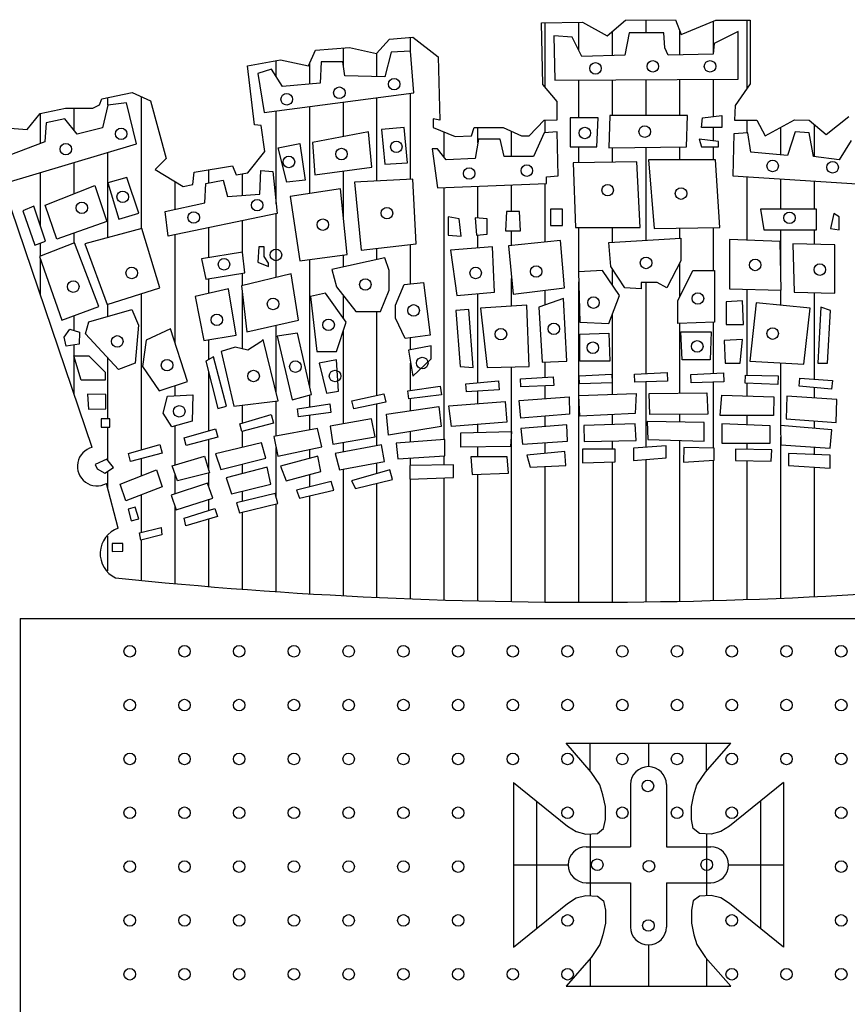
# Paper-space layout 'Layout1' of a CAD drawing. Extents: x -593 to 1104, y 80 to 674.
# Drawn here: x 69 to 73, y 96 to 101 of the extents above; entities that cross this region are included whole.
import ezdxf

# ---------------------------------------------------------------- set-up
doc = ezdxf.new("R2010")
doc.units = 0
doc.header["$LTSCALE"] = 2.5
doc.layers.add('LEGENDA_BRASAO', color=171, linetype='CONTINUOUS')

psp = doc.layouts.get("Layout1")

# ---------------------------------------------------------------- linework, layer by layer
at = {"layer": 'LEGENDA_BRASAO'}
for p, q in [((71.7733, 101.2524), (71.9864, 101.2556)), ((71.7799, 100.9313), (71.7733, 101.2524)), ((71.7917, 100.9174), (71.7917, 101.2526)), ((71.9667, 101.1091), (71.9667, 101.2553)), ((71.9864, 101.2556), (72.1148, 101.1846)), ((72.1148, 101.1846), (72.2093, 101.2658)), ((72.2093, 101.2658), (72.4692, 101.269)), ((72.3167, 101.2014), (72.3167, 101.2672)), ((72.4692, 101.269), (72.4996, 101.1913)), ((72.4996, 101.1913), (72.6787, 101.2658)), ((72.6667, 101.0982), (72.6667, 101.2608)), ((72.6787, 101.2658), (72.8579, 101.2658)), ((72.8417, 100.9116), (72.8417, 101.2658)), ((72.8579, 101.2658), (72.8579, 100.9348)), ((72.1417, 101.0821), (72.1417, 101.2077)), ((72.2286, 101.2014), (72.2066, 101.0837)), ((72.4082, 101.2014), (72.2286, 101.2014)), ((72.4138, 101.1228), (72.4082, 101.2014)), ((72.4917, 101.0852), (72.4917, 101.2115)), ((72.7949, 101.2069), (72.6714, 101.1453)), ((72.7949, 100.9605), (72.7949, 101.2069)), ((70.9148, 101.0934), (70.9825, 101.1676)), ((70.9825, 101.1676), (71.1039, 101.1779)), ((71.0917, 101.1061), (71.0917, 101.1768)), ((71.1039, 101.1779), (71.2358, 101.0767)), ((71.9317, 101.1789), (71.8368, 101.1844)), ((71.8368, 101.1844), (71.8424, 100.955)), ((71.9822, 101.0782), (71.9317, 101.1789)), ((70.5599, 101.0292), (70.5972, 101.1104)), ((70.5972, 101.1104), (70.7729, 101.1239)), ((70.7417, 101.0312), (70.7417, 101.1215)), ((70.7729, 101.1239), (70.9148, 101.0934)), ((70.9909, 101.1004), (70.9575, 100.9716)), ((71.0918, 101.1061), (70.9909, 101.1004)), ((71.1087, 100.8878), (71.0918, 101.1061)), ((72.4306, 101.0837), (72.4138, 101.1228)), ((72.6714, 101.1453), (72.6658, 101.0893)), ((70.2424, 101.0292), (70.4146, 101.0597)), ((70.3917, 100.9746), (70.3917, 101.0557)), ((70.4146, 101.0597), (70.5599, 101.0292)), ((70.6268, 101.0502), (70.621, 100.9383)), ((70.7388, 101.0502), (70.6268, 101.0502)), ((70.7499, 100.9773), (70.7388, 101.0502)), ((70.9167, 100.9727), (70.9167, 101.0955)), ((71.2358, 101.0767), (71.2428, 100.7457)), ((72.2066, 101.0837), (71.9822, 101.0782)), ((72.6658, 101.0893), (72.4306, 101.0837)), ((70.2797, 100.7219), (70.2424, 101.0292)), ((70.3688, 101.0109), (70.2961, 100.9885)), ((70.4251, 100.9214), (70.3688, 101.0109)), ((70.5667, 100.9336), (70.5667, 101.044)), ((70.2961, 100.9885), (70.3296, 100.787)), ((70.9575, 100.9716), (70.7499, 100.9773)), ((71.8424, 100.955), (72.7949, 100.9605)), ((71.9667, 100.759), (71.9667, 100.9557)), ((72.1417, 100.7702), (72.1417, 100.9568)), ((72.3167, 100.7702), (72.3167, 100.9578)), ((72.4917, 100.7702), (72.4917, 100.9588)), ((72.6667, 100.7652), (72.6667, 100.9598)), ((70.621, 100.9383), (70.4251, 100.9214)), ((71.8545, 100.8436), (71.7799, 100.9313)), ((72.8579, 100.9348), (72.7803, 100.8234)), ((69.4728, 100.8263), (69.4853, 100.8571)), ((69.4853, 100.8571), (69.6441, 100.8908)), ((69.5167, 100.8237), (69.5167, 100.8638)), ((69.6441, 100.8908), (69.7387, 100.8468)), ((69.6917, 100.182), (69.6917, 100.8687)), ((69.7387, 100.8468), (69.8199, 100.5463)), ((70.3296, 100.787), (71.1087, 100.8878)), ((70.9167, 100.4296), (70.9167, 100.8629)), ((71.0917, 100.4393), (71.0917, 100.8856)), ((71.8545, 100.7489), (71.8545, 100.8436)), ((69.1644, 100.7814), (69.2962, 100.8096)), ((69.2962, 100.8096), (69.4388, 100.8095)), ((69.3417, 100.6939), (69.3417, 100.8096)), ((69.4388, 100.8095), (69.4728, 100.8263)), ((69.5165, 100.8237), (69.4893, 100.7071)), ((69.6138, 100.8372), (69.5165, 100.8237)), ((69.666, 100.6235), (69.6138, 100.8372)), ((70.3917, 100.312), (70.3917, 100.7951)), ((70.5667, 100.3654), (70.5667, 100.8177)), ((70.7417, 100.661), (70.7417, 100.8403)), ((72.7803, 100.8234), (72.7768, 100.7457)), ((69.1198, 100.7253), (69.1644, 100.7814)), ((69.1667, 100.6258), (69.1667, 100.7819)), ((69.2929, 100.7537), (69.1956, 100.7332)), ((69.3576, 100.6744), (69.2929, 100.7537)), ((71.2428, 100.7457), (71.2089, 100.7525)), ((71.2089, 100.7525), (71.2089, 100.7085)), ((71.7091, 100.6645), (71.7868, 100.7457)), ((71.7868, 100.7457), (71.8545, 100.7489)), ((71.7917, 100.6811), (71.7917, 100.7459)), ((71.9209, 100.759), (71.9209, 100.6077)), ((72.0664, 100.759), (71.9209, 100.759)), ((72.061, 100.6077), (72.0664, 100.759)), ((72.128, 100.7702), (72.1226, 100.6021)), ((72.5314, 100.7702), (72.128, 100.7702)), ((72.526, 100.6077), (72.5314, 100.7702)), ((72.6041, 100.7086), (72.6097, 100.7588)), ((72.6097, 100.7588), (72.7107, 100.7702)), ((72.7107, 100.7702), (72.7107, 100.7086)), ((72.7768, 100.7457), (72.8917, 100.7457)), ((72.8417, 100.6803), (72.8417, 100.7457)), ((72.8917, 100.7457), (72.9356, 100.6645)), ((72.9356, 100.6645), (73.0878, 100.7489)), ((73.0878, 100.7489), (73.1655, 100.7457)), ((73.1655, 100.7457), (73.2531, 100.6712)), ((73.2531, 100.6712), (73.3716, 100.7659)), ((68.9617, 100.7085), (69.097, 100.6975)), ((69.097, 100.6975), (69.1198, 100.7253)), ((69.1956, 100.7332), (69.1889, 100.6344)), ((69.4893, 100.7071), (69.3576, 100.6744)), ((70.3135, 100.7184), (70.2797, 100.7219)), ((70.3335, 100.5832), (70.3135, 100.7184)), ((71.0583, 100.7088), (70.9405, 100.6975)), ((70.9405, 100.6975), (70.9575, 100.5182)), ((71.0748, 100.5238), (71.0583, 100.7088)), ((71.2089, 100.7085), (71.3239, 100.6613)), ((71.4085, 100.6645), (71.4219, 100.7085)), ((71.4219, 100.7085), (71.5738, 100.7085)), ((71.4417, 100.6288), (71.4417, 100.7085)), ((71.5738, 100.7085), (71.6684, 100.6645)), ((72.7107, 100.7086), (72.6041, 100.7086)), ((72.6667, 100.6387), (72.6667, 100.7086)), ((73.0167, 100.5661), (73.0167, 100.7095)), ((73.1917, 100.5568), (73.1917, 100.7234)), ((70.8731, 100.6863), (70.5817, 100.6302)), ((70.8901, 100.5013), (70.8731, 100.6863)), ((71.2667, 100.5529), (71.2667, 100.6847)), ((71.3239, 100.6613), (71.4085, 100.6645)), ((71.4448, 100.647), (71.4278, 100.5463)), ((71.5568, 100.647), (71.4448, 100.647)), ((71.5791, 100.5575), (71.5568, 100.647)), ((71.6167, 100.5575), (71.6167, 100.6885)), ((71.6684, 100.6645), (71.7091, 100.6645)), ((71.7866, 100.6807), (71.7304, 100.5575)), ((71.8535, 100.6863), (71.7866, 100.6807)), ((71.8593, 100.4568), (71.8535, 100.6863)), ((72.5929, 100.647), (72.6041, 100.6076)), ((72.6939, 100.6356), (72.5929, 100.647)), ((72.7724, 100.6751), (72.7668, 100.4567)), ((72.8454, 100.6806), (72.7724, 100.6751)), ((72.8617, 100.5799), (72.8454, 100.6806)), ((73.0918, 100.6861), (73.0525, 100.5629)), ((73.1647, 100.6806), (73.0918, 100.6861)), ((73.1867, 100.5574), (73.1647, 100.6806)), ((73.3831, 100.6415), (73.3214, 100.5404)), ((68.9752, 100.4168), (69.666, 100.6235)), ((69.1889, 100.6344), (69.0024, 100.5618)), ((70.4028, 100.6021), (70.5148, 100.6245)), ((70.4474, 100.4231), (70.4028, 100.6021)), ((70.5148, 100.6245), (70.5429, 100.4343)), ((70.5817, 100.6302), (70.5929, 100.4624)), ((71.2038, 100.5965), (71.2319, 100.395)), ((71.2319, 100.5965), (71.2038, 100.5965)), ((71.2765, 100.5406), (71.2319, 100.5965)), ((71.9209, 100.6077), (72.061, 100.6077)), ((71.9667, 100.5243), (71.9667, 100.6077)), ((72.1226, 100.6021), (72.526, 100.6077)), ((72.1417, 100.5273), (72.1417, 100.6023)), ((72.3167, 100.1209), (72.3167, 100.6048)), ((72.4917, 100.5406), (72.4917, 100.6072)), ((72.6041, 100.6076), (72.6939, 100.6076)), ((72.6667, 100.5406), (72.6667, 100.6076)), ((72.6939, 100.6076), (72.6939, 100.6356)), ((69.5167, 100.4212), (69.5167, 100.5789)), ((69.8199, 100.5463), (69.7637, 100.4901)), ((70.2458, 100.4718), (70.3335, 100.5832)), ((71.4278, 100.5463), (71.2765, 100.5406)), ((71.7304, 100.5575), (71.5791, 100.5575)), ((72.3297, 100.5406), (72.3578, 100.1823)), ((72.6773, 100.5406), (72.3297, 100.5406)), ((72.6996, 100.1879), (72.6773, 100.5406)), ((73.0525, 100.5629), (72.8617, 100.5799)), ((73.3214, 100.5404), (73.1867, 100.5574)), ((69.3417, 100.3638), (69.3417, 100.5265)), ((69.7637, 100.4901), (69.9079, 100.4009)), ((69.9652, 100.4754), (70.1647, 100.5091)), ((70.0417, 100.4202), (70.0417, 100.4883)), ((70.1647, 100.5091), (70.1851, 100.4619)), ((70.3073, 100.3613), (70.3131, 100.4845)), ((70.3131, 100.4845), (70.3746, 100.4789)), ((70.5929, 100.4624), (70.8901, 100.5013)), ((70.9575, 100.5182), (71.0748, 100.5238)), ((72.2681, 100.5294), (71.9379, 100.5238)), ((71.9379, 100.5238), (71.949, 100.1879)), ((72.2851, 100.1879), (72.2681, 100.5294)), ((69.1667, 100.1945), (69.1667, 100.4741)), ((69.6151, 100.4485), (69.5165, 100.4211)), ((69.678, 100.2632), (69.6151, 100.4485)), ((69.9586, 100.4112), (69.9652, 100.4754)), ((70.027, 100.4175), (70.1167, 100.4343)), ((70.1167, 100.4343), (70.1395, 100.3501)), ((70.1851, 100.4619), (70.2458, 100.4718)), ((70.2167, 100.3553), (70.2167, 100.4671)), ((70.3746, 100.4789), (70.397, 100.2606)), ((70.5429, 100.4343), (70.4474, 100.4231)), ((70.7417, 100.2458), (70.7417, 100.4819)), ((71.1029, 100.4399), (70.8004, 100.4231)), ((71.1199, 100.1037), (71.1029, 100.4399)), ((71.7977, 100.4511), (71.8593, 100.4568)), ((71.7977, 100.4175), (71.7977, 100.4511)), ((72.7668, 100.4567), (73.4673, 100.4117)), ((72.8417, 100.1224), (72.8417, 100.4519)), ((73.0167, 100.283), (73.0167, 100.4406)), ((69.4359, 99.0444), (68.9817, 100.3835)), ((69.1907, 100.3035), (69.4487, 100.4066)), ((69.4487, 100.4066), (69.5116, 100.2196)), ((69.5165, 100.4211), (69.5732, 100.2309)), ((69.5167, 100.1353), (69.5167, 100.4204)), ((69.8667, 100.2832), (69.8667, 100.4264)), ((69.9079, 100.4009), (69.9586, 100.4112)), ((70.0217, 100.3167), (70.027, 100.4175)), ((70.7276, 100.3894), (70.4643, 100.3501)), ((70.7611, 100.0479), (70.7276, 100.3894)), ((70.8004, 100.4231), (70.8338, 100.0704)), ((71.2319, 100.395), (71.7977, 100.4175)), ((71.2667, 99.0853), (71.2667, 100.3964)), ((71.4417, 100.2369), (71.4417, 100.4033)), ((71.6167, 100.2718), (71.6167, 100.4103)), ((71.7917, 100.1123), (71.7917, 100.4172)), ((73.1917, 100.283), (73.1917, 100.4294)), ((70.1395, 100.3501), (70.3073, 100.3613)), ((70.4643, 100.3501), (70.5148, 100.0142)), ((69.1323, 100.2986), (69.0743, 100.2745)), ((69.1921, 100.1179), (69.1323, 100.2986)), ((69.2519, 100.1278), (69.1907, 100.3035)), ((69.8141, 100.2718), (70.0217, 100.3167)), ((71.8201, 100.283), (71.8201, 100.1992)), ((71.8816, 100.283), (71.8201, 100.283)), ((71.8816, 100.1992), (71.8816, 100.283)), ((72.9122, 100.283), (72.9291, 100.1767)), ((73.2035, 100.283), (72.9122, 100.283)), ((73.2035, 100.1767), (73.2035, 100.283)), ((69.0743, 100.2745), (69.1372, 100.0955)), ((69.5732, 100.2309), (69.678, 100.2632)), ((69.8311, 100.143), (69.8141, 100.2718)), ((70.397, 100.2606), (69.8311, 100.143)), ((70.3917, 99.9285), (70.3917, 100.2595)), ((71.2877, 100.2437), (71.2877, 100.1486)), ((71.3439, 100.2325), (71.2877, 100.2437)), ((71.3551, 100.143), (71.3439, 100.2325)), ((71.4278, 100.2381), (71.4336, 100.1486)), ((71.4894, 100.2325), (71.4278, 100.2381)), ((71.4894, 100.1542), (71.4894, 100.2325)), ((71.5902, 100.2718), (71.5849, 100.1711)), ((71.6576, 100.2718), (71.5902, 100.2718)), ((71.663, 100.1711), (71.6576, 100.2718)), ((73.2933, 100.2605), (73.2765, 100.1823)), ((73.3214, 100.2439), (73.2933, 100.2605)), ((73.3214, 100.1767), (73.3214, 100.2439)), ((69.5116, 100.2196), (69.2519, 100.1278)), ((69.6941, 100.1826), (69.3969, 100.1034)), ((69.7865, 99.8742), (69.6941, 100.1826)), ((70.0417, 100.0313), (70.0417, 100.1868)), ((70.2167, 100.059), (70.2167, 100.2231)), ((71.8201, 100.1992), (71.8816, 100.1992)), ((71.949, 100.1879), (72.2851, 100.1879)), ((71.9667, 99.9581), (71.9667, 100.1879)), ((72.1417, 100.1105), (72.1417, 100.1879)), ((72.3578, 100.1823), (72.6996, 100.1879)), ((72.4917, 100.1314), (72.4917, 100.1845)), ((72.6667, 99.9637), (72.6667, 100.1874)), ((72.9291, 100.1767), (73.2035, 100.1767)), ((73.0167, 99.959), (73.0167, 100.1767)), ((73.1917, 100.1009), (73.1917, 100.1767)), ((73.2765, 100.1823), (73.3214, 100.1767)), ((69.3417, 100.1075), (69.3417, 100.1596)), ((69.8667, 99.5865), (69.8667, 100.1504)), ((71.2877, 100.1486), (71.3551, 100.143)), ((71.4336, 100.1486), (71.4894, 100.1542)), ((71.4417, 100.0811), (71.4417, 100.1494)), ((71.5849, 100.1711), (71.663, 100.1711)), ((71.6167, 100.0941), (71.6167, 100.1711)), ((72.1226, 100.1093), (72.4979, 100.1318)), ((72.4979, 100.1318), (72.4979, 100.0142)), ((72.75, 100.1262), (72.75, 99.8687)), ((73.0132, 100.1151), (72.75, 100.1262)), ((69.1372, 100.0955), (69.1921, 100.1179)), ((69.3438, 100.1083), (69.1613, 100.0373)), ((69.1667, 100.0394), (69.1667, 100.1075)), ((69.4696, 99.7777), (69.3438, 100.1083)), ((69.3969, 100.1034), (69.5134, 99.7873)), ((70.3019, 100.0869), (70.2961, 100.0086)), ((70.3296, 100.0869), (70.3019, 100.0869)), ((70.3296, 100.0367), (70.3296, 100.0869)), ((70.8338, 100.0704), (71.1199, 100.1037)), ((70.9167, 100.0219), (70.9167, 100.08)), ((71.0917, 99.8947), (71.0917, 100.1004)), ((71.5175, 100.0869), (71.2988, 100.0704)), ((71.5287, 99.8517), (71.5175, 100.0869)), ((71.8705, 100.1206), (71.6014, 100.0925)), ((71.6014, 100.0925), (71.6242, 99.8405)), ((71.8928, 99.8742), (71.8705, 100.1206)), ((72.1338, 99.9861), (72.1226, 100.1093)), ((73.0188, 99.8629), (73.0132, 100.1151)), ((73.0806, 100.1037), (73.0862, 99.8518)), ((73.2989, 100.0982), (73.0806, 100.1037)), ((73.2989, 99.8463), (73.2989, 100.0982)), ((69.1613, 100.0373), (69.2777, 99.7067)), ((70.2176, 100.0591), (70.0047, 100.0254)), ((70.0047, 100.0254), (70.027, 99.9191)), ((70.2287, 99.9528), (70.2176, 100.0591)), ((70.3523, 100.003), (70.3296, 100.0367)), ((70.5148, 100.0142), (70.7611, 100.0479)), ((70.9575, 100.031), (70.6826, 99.9693)), ((70.7417, 99.9826), (70.7417, 100.0452)), ((70.9798, 99.9637), (70.9575, 100.031)), ((71.2988, 100.0704), (71.3328, 99.8349)), ((69.1667, 99.838), (69.1667, 100.0219)), ((70.2961, 100.0086), (70.3523, 99.9861)), ((70.3523, 99.9861), (70.3523, 100.003)), ((70.5667, 99.3623), (70.5667, 100.0213)), ((72.2065, 99.8742), (72.1338, 99.9861)), ((72.1417, 99.8878), (72.1417, 99.9739)), ((72.4979, 100.0142), (72.4252, 99.8742)), ((72.4917, 99.8285), (72.4917, 100.0022)), ((70.027, 99.9191), (70.2287, 99.9528)), ((70.0417, 99.8454), (70.0417, 99.9215)), ((70.4697, 99.9472), (70.2122, 99.8854)), ((70.2167, 99.8865), (70.2167, 99.9508)), ((70.509, 99.7061), (70.4697, 99.9472)), ((70.6826, 99.9693), (70.7053, 99.8798)), ((70.9798, 99.8629), (70.9798, 99.9637)), ((71.6167, 99.7791), (71.6167, 99.923)), ((72.0892, 99.9637), (71.9655, 99.9581)), ((71.9655, 99.9581), (71.9713, 99.6952)), ((72.1784, 99.8349), (72.0892, 99.9637)), ((72.481, 99.8071), (72.5595, 99.9637)), ((72.5595, 99.9637), (72.6715, 99.9637)), ((72.6715, 99.9637), (72.6715, 99.6952)), ((69.5134, 99.7873), (69.7865, 99.8742)), ((70.2122, 99.8854), (70.2403, 99.6446)), ((70.7053, 99.8798), (70.8062, 99.751)), ((71.0132, 99.7847), (71.0583, 99.891)), ((71.0583, 99.891), (71.1592, 99.9022)), ((71.1592, 99.9022), (71.1926, 99.6278)), ((71.6242, 99.8405), (71.8928, 99.8742)), ((71.9667, 99.3139), (71.9667, 99.9054)), ((72.2909, 99.8686), (72.2065, 99.8742)), ((72.3748, 99.9022), (72.2909, 99.9022)), ((72.2909, 99.9022), (72.2909, 99.8686)), ((72.3167, 99.4285), (72.3167, 99.9022)), ((72.4252, 99.8742), (72.3748, 99.9022)), ((69.6917, 99.0315), (69.6917, 99.844)), ((70.1448, 99.8686), (69.9712, 99.8296)), ((69.9712, 99.8296), (70.0159, 99.5997)), ((70.1841, 99.6278), (70.1448, 99.8686)), ((70.2167, 99.5568), (70.2167, 99.8469)), ((70.6491, 99.8461), (70.5705, 99.8296)), ((70.5705, 99.8296), (70.6045, 99.5439)), ((70.7557, 99.6952), (70.6491, 99.8461)), ((70.7417, 99.715), (70.7417, 99.8333)), ((70.9347, 99.751), (70.9798, 99.8629)), ((71.3328, 99.8349), (71.5287, 99.8517)), ((71.4417, 99.3803), (71.4417, 99.8442)), ((71.8874, 99.8184), (71.7585, 99.7734)), ((71.7917, 99.785), (71.7917, 99.8615)), ((71.904, 99.4934), (71.8874, 99.8184)), ((72.1226, 99.6896), (72.1784, 99.8349)), ((72.75, 99.8687), (73.0188, 99.8629)), ((72.8417, 99.4204), (72.8417, 99.8667)), ((73.0167, 99.783), (73.0167, 99.8629)), ((73.0862, 99.8518), (73.2989, 99.8463)), ((73.1917, 99.3995), (73.1917, 99.849)), ((69.2777, 99.7067), (69.4696, 99.7777)), ((69.5167, 99.7258), (69.5167, 99.7884)), ((71.0132, 99.7173), (71.0132, 99.7847)), ((71.6969, 99.7847), (71.4559, 99.7678)), ((71.4559, 99.7678), (71.4894, 99.4597)), ((71.7081, 99.4653), (71.6969, 99.7847)), ((71.7585, 99.7734), (71.7754, 99.4878)), ((72.481, 99.6896), (72.481, 99.8071)), ((72.8174, 99.8071), (72.7331, 99.8015)), ((72.7331, 99.8015), (72.7331, 99.6839)), ((72.8228, 99.6839), (72.8174, 99.8071)), ((72.8898, 99.7957), (72.8561, 99.4933)), ((73.1703, 99.7677), (72.8898, 99.7957)), ((73.1367, 99.4767), (73.1703, 99.7677)), ((73.226, 99.7732), (73.2091, 99.4822)), ((73.2765, 99.7566), (73.226, 99.7732)), ((69.3417, 99.6524), (69.3417, 99.7304)), ((69.4183, 99.6975), (69.641, 99.7616)), ((69.641, 99.7616), (69.6758, 99.6803)), ((70.8062, 99.751), (70.9347, 99.751)), ((70.9167, 99.3156), (70.9167, 99.751)), ((71.0637, 99.611), (71.0132, 99.7173)), ((71.3943, 99.7622), (71.3269, 99.7566)), ((71.3269, 99.7566), (71.3493, 99.4653)), ((71.4166, 99.4597), (71.3943, 99.7622)), ((72.1417, 99.3204), (72.1417, 99.7393)), ((73.2596, 99.4822), (73.2765, 99.7566)), ((69.4009, 99.6347), (69.4183, 99.6975)), ((69.6758, 99.6803), (69.6584, 99.4828)), ((70.2403, 99.6446), (70.509, 99.7061)), ((70.3917, 99.3312), (70.3917, 99.6793)), ((70.7053, 99.5439), (70.7557, 99.6952)), ((71.9713, 99.6952), (72.1226, 99.6896)), ((72.6715, 99.6952), (72.481, 99.6896)), ((72.4917, 99.3266), (72.4917, 99.6899)), ((72.6667, 99.4289), (72.6667, 99.695)), ((72.7331, 99.6839), (72.8228, 99.6839)), ((69.2889, 99.6176), (69.3197, 99.6588)), ((69.2996, 99.571), (69.2889, 99.6176)), ((69.3197, 99.6588), (69.3692, 99.6443)), ((69.3692, 99.6443), (69.3679, 99.5816)), ((69.5718, 99.4495), (69.4009, 99.6347)), ((69.8427, 99.6615), (69.716, 99.6014)), ((69.9306, 99.3867), (69.8427, 99.6615)), ((70.0159, 99.5997), (70.1841, 99.6278)), ((70.5036, 99.639), (70.397, 99.6222)), ((70.397, 99.6222), (70.4755, 99.2919)), ((70.5763, 99.32), (70.5036, 99.639)), ((70.7417, 99.1664), (70.7417, 99.6531)), ((71.1926, 99.6278), (71.0637, 99.611)), ((71.0917, 99.5516), (71.0917, 99.6146)), ((71.9713, 99.6334), (72.1226, 99.639)), ((71.9713, 99.4934), (71.9713, 99.6334)), ((72.1226, 99.639), (72.128, 99.4934)), ((72.4979, 99.6446), (72.655, 99.6446)), ((72.5037, 99.499), (72.4979, 99.6446)), ((72.655, 99.6446), (72.6492, 99.499)), ((69.3679, 99.5816), (69.2996, 99.571)), ((69.3417, 99.5201), (69.3417, 99.5775)), ((69.716, 99.6014), (69.6972, 99.4656)), ((70.0417, 99.5018), (70.0417, 99.604)), ((70.1783, 99.5664), (70.1056, 99.5439)), ((70.2457, 99.5495), (70.1783, 99.5664)), ((70.3131, 99.5941), (70.2457, 99.5495)), ((70.3242, 99.6053), (70.3131, 99.5941)), ((70.4028, 99.2863), (70.3242, 99.6053)), ((71.198, 99.572), (71.0806, 99.5495)), ((71.198, 99.5046), (71.198, 99.572)), ((72.8174, 99.6053), (72.7219, 99.5997)), ((72.7219, 99.5997), (72.7277, 99.4821)), ((72.8063, 99.4821), (72.8174, 99.6053)), ((69.3398, 99.5201), (69.4183, 99.5201)), ((69.3786, 99.3936), (69.3398, 99.5201)), ((69.3417, 99.3221), (69.3417, 99.5139)), ((69.4183, 99.5201), (69.5027, 99.4362)), ((70.0663, 99.5158), (70.027, 99.4934)), ((70.1337, 99.2582), (70.0663, 99.5158)), ((70.1056, 99.5439), (70.1729, 99.2582)), ((70.6045, 99.5439), (70.7053, 99.5439)), ((71.0806, 99.5495), (71.1029, 99.4151)), ((69.5167, 99.1922), (69.5167, 99.5092)), ((69.6584, 99.4828), (69.5718, 99.4495)), ((69.6972, 99.4656), (69.7838, 99.3388)), ((70.027, 99.4934), (70.089, 99.247)), ((70.7053, 99.499), (70.6156, 99.4821)), ((70.6156, 99.4821), (70.6549, 99.3256)), ((70.7165, 99.3365), (70.7053, 99.499)), ((71.0917, 99.3406), (71.0917, 99.4827)), ((71.1029, 99.4151), (71.198, 99.5046)), ((71.3493, 99.4653), (71.4166, 99.4597)), ((71.4894, 99.4597), (71.7081, 99.4653)), ((71.6167, 99.1278), (71.6167, 99.463)), ((71.7754, 99.4878), (71.904, 99.4934)), ((71.7917, 99.4091), (71.7917, 99.4885)), ((72.128, 99.4934), (71.9713, 99.4934)), ((72.6492, 99.499), (72.5037, 99.499)), ((72.7277, 99.4821), (72.8063, 99.4821)), ((72.8561, 99.4933), (73.1367, 99.4767)), ((73.0167, 99.1587), (73.0167, 99.4838)), ((73.2091, 99.4822), (73.2596, 99.4822)), ((69.5027, 99.4362), (69.5027, 99.3936)), ((70.0417, 99.1315), (70.0417, 99.435)), ((71.6635, 99.4011), (71.8336, 99.4117)), ((71.8336, 99.4117), (71.8359, 99.3663)), ((71.9687, 99.4164), (72.1389, 99.4254)), ((71.9705, 99.3741), (71.9687, 99.4164)), ((72.1389, 99.4254), (72.1407, 99.3799)), ((72.2554, 99.4253), (72.4256, 99.4342)), ((72.2572, 99.383), (72.2554, 99.4253)), ((72.4256, 99.4342), (72.4274, 99.3888)), ((72.5484, 99.4227), (72.7186, 99.4316)), ((72.5502, 99.3804), (72.5484, 99.4227)), ((72.7186, 99.4316), (72.7204, 99.3862)), ((72.8323, 99.3783), (72.8336, 99.4206)), ((72.8336, 99.4206), (73.004, 99.4172)), ((73.004, 99.4172), (73.0025, 99.3717)), ((69.5027, 99.3936), (69.3786, 99.3936)), ((69.7838, 99.3388), (69.9306, 99.3867)), ((69.8667, 99.3128), (69.8667, 99.3659)), ((71.0771, 99.3385), (71.2459, 99.3624)), ((71.2459, 99.3624), (71.2517, 99.3172)), ((71.3793, 99.3749), (71.5491, 99.3897)), ((71.3826, 99.3327), (71.3793, 99.3749)), ((71.5491, 99.3897), (71.5524, 99.3443)), ((71.6657, 99.3589), (71.6635, 99.4011)), ((71.8359, 99.3663), (71.6657, 99.3589)), ((71.7917, 99.2988), (71.7917, 99.3643)), ((72.1407, 99.3799), (71.9705, 99.3741)), ((72.4274, 99.3888), (72.2572, 99.383)), ((72.3167, 99.045), (72.3167, 99.385)), ((72.7204, 99.3862), (72.5502, 99.3804)), ((72.6667, 99.0408), (72.6667, 99.3843)), ((73.0025, 99.3717), (72.8323, 99.3783)), ((72.8417, 99.3125), (72.8417, 99.3779)), ((73.112, 99.3627), (73.1153, 99.4049)), ((73.2816, 99.3476), (73.112, 99.3627)), ((73.1153, 99.4049), (73.2853, 99.3929)), ((73.2853, 99.3929), (73.2816, 99.3476)), ((69.4116, 99.3216), (69.417, 99.243)), ((69.5062, 99.3203), (69.4116, 99.3216)), ((69.5062, 99.2444), (69.5062, 99.3203)), ((69.8052, 99.2216), (69.8266, 99.3107)), ((69.8266, 99.3107), (69.9587, 99.3177)), ((69.9587, 99.3177), (69.9547, 99.1803)), ((70.4755, 99.2919), (70.5763, 99.32)), ((70.5667, 99.2549), (70.5667, 99.3173)), ((70.6549, 99.3256), (70.7165, 99.3365)), ((70.7866, 99.286), (70.9528, 99.3238)), ((70.9528, 99.3238), (70.9623, 99.2793)), ((71.0826, 99.2966), (71.0771, 99.3385)), ((71.2517, 99.3172), (71.0826, 99.2966)), ((71.5524, 99.3443), (71.3826, 99.3327)), ((71.4417, 99.2719), (71.4417, 99.3368)), ((71.6565, 99.2886), (71.9157, 99.3081)), ((71.9157, 99.3081), (71.9188, 99.218)), ((71.9665, 99.3139), (72.2652, 99.325)), ((71.9722, 99.2068), (71.9665, 99.3139)), ((71.9667, 98.2391), (71.9667, 99.3109)), ((72.2652, 99.325), (72.26, 99.221)), ((72.3331, 99.325), (72.6317, 99.3281)), ((72.3357, 99.2153), (72.3331, 99.325)), ((72.6317, 99.3281), (72.6374, 99.218)), ((72.7022, 99.2095), (72.7105, 99.3166)), ((72.7105, 99.3166), (72.9811, 99.3081)), ((72.9811, 99.3081), (72.9785, 99.2095)), ((73.049, 99.3112), (73.0459, 99.1926)), ((73.3082, 99.2943), (73.049, 99.3112)), ((73.1917, 99.3019), (73.1917, 99.3556)), ((70.089, 99.247), (70.1337, 99.2582)), ((70.1729, 99.2582), (70.4028, 99.2863)), ((70.2167, 99.1716), (70.2167, 99.2636)), ((70.3917, 99.1031), (70.3917, 99.285)), ((70.5026, 99.2455), (70.6712, 99.2703)), ((70.6712, 99.2703), (70.6773, 99.2252)), ((70.7956, 99.2446), (70.7866, 99.286)), ((70.9623, 99.2793), (70.7956, 99.2446)), ((70.9167, 99.053), (70.9167, 99.2698)), ((70.966, 99.218), (71.2392, 99.2575)), ((71.0917, 99.2362), (71.0917, 99.2977)), ((71.2392, 99.2575), (71.2506, 99.1531)), ((71.29, 99.2602), (71.5834, 99.2828)), ((71.304, 99.1531), (71.29, 99.2602)), ((71.5834, 99.2828), (71.5917, 99.1758)), ((71.6648, 99.1957), (71.6565, 99.2886)), ((73.3056, 99.1731), (73.3082, 99.2943)), ((69.417, 99.243), (69.5062, 99.2444)), ((69.8494, 99.1509), (69.8052, 99.2216)), ((70.2032, 99.1677), (70.367, 99.2147)), ((70.367, 99.2147), (70.379, 99.1708)), ((70.5084, 99.2036), (70.5026, 99.2455)), ((70.6773, 99.2252), (70.5084, 99.2036)), ((70.5667, 99.1351), (70.5667, 99.211)), ((70.9774, 99.1082), (70.966, 99.218)), ((71.9188, 99.218), (71.6648, 99.1957)), ((71.7917, 99.1523), (71.7917, 99.2068)), ((72.26, 99.221), (71.9722, 99.2068)), ((72.1417, 99.1636), (72.1417, 99.2152)), ((72.6374, 99.218), (72.3357, 99.2153)), ((72.4917, 99.1754), (72.4917, 99.2167)), ((72.9785, 99.2095), (72.7022, 99.2095)), ((72.8417, 99.1615), (72.8417, 99.2095)), ((69.4812, 99.1922), (69.4812, 99.1496)), ((69.5277, 99.1922), (69.4812, 99.1922)), ((69.5277, 99.1496), (69.5277, 99.1922)), ((69.9547, 99.1803), (69.8494, 99.1509)), ((69.8667, 98.9534), (69.8667, 99.1557)), ((70.2145, 99.1269), (70.2032, 99.1677)), ((70.379, 99.1708), (70.2145, 99.1269)), ((70.8887, 99.1934), (70.6736, 99.1539)), ((70.6736, 99.1539), (70.6876, 99.0618)), ((70.9069, 99.0986), (70.8887, 99.1934)), ((71.2506, 99.1531), (70.9774, 99.1082)), ((71.5917, 99.1758), (71.304, 99.1531)), ((71.4417, 99.1222), (71.4417, 99.164)), ((71.9048, 99.1616), (71.6648, 99.142)), ((71.9074, 99.0772), (71.9048, 99.1616)), ((72.26, 99.1673), (71.9919, 99.1589)), ((71.9919, 99.1589), (71.9951, 99.0745)), ((72.2652, 99.0798), (72.26, 99.1673)), ((72.3217, 99.1784), (72.3248, 99.0856)), ((72.6177, 99.1731), (72.3217, 99.1784)), ((72.6177, 99.0772), (72.6177, 99.1731)), ((72.7105, 99.1673), (72.7105, 99.066)), ((72.9614, 99.1562), (72.7105, 99.1673)), ((72.9614, 99.066), (72.9614, 99.1562)), ((73.0148, 99.1589), (73.0179, 99.0576)), ((73.2828, 99.1362), (73.0148, 99.1589)), ((73.0459, 99.1926), (73.3056, 99.1731)), ((73.1917, 99.1439), (73.1917, 99.1817)), ((69.4812, 99.1496), (69.5277, 99.1496)), ((69.5167, 98.977), (69.5167, 99.1496)), ((69.913, 99.0945), (70.0768, 99.1416)), ((70.0768, 99.1416), (70.0888, 99.0977)), ((70.2167, 99.0447), (70.2167, 99.1275)), ((70.6067, 99.1424), (70.3801, 99.1009)), ((70.3801, 99.1009), (70.4009, 98.9993)), ((70.6295, 99.0476), (70.6067, 99.1424)), ((71.0917, 99.0718), (71.0917, 99.127)), ((71.3522, 99.1194), (71.6171, 99.1278)), ((71.3522, 99.0461), (71.3522, 99.1194)), ((71.6171, 99.1278), (71.6114, 99.0491)), ((71.6167, 98.2423), (71.6167, 99.122)), ((71.6648, 99.142), (71.6736, 99.0603)), ((73.2745, 99.0407), (73.2828, 99.1362)), ((69.6235, 99.012), (69.7873, 99.059)), ((69.7873, 99.059), (69.7993, 99.0151)), ((69.9243, 99.0538), (69.913, 99.0945)), ((70.0888, 99.0977), (69.9243, 99.0538)), ((70.0417, 98.9236), (70.0417, 99.0851)), ((70.3153, 99.0687), (70.0774, 99.0108)), ((70.3387, 98.9878), (70.3153, 99.0687)), ((70.6876, 99.0618), (70.9069, 99.0986)), ((70.9395, 99.0572), (70.699, 99.0131)), ((70.7417, 99.0209), (70.7417, 99.0709)), ((70.9556, 98.9716), (70.9395, 99.0572)), ((71.2703, 99.0856), (71.0168, 99.066)), ((71.0168, 99.066), (71.0251, 98.9843)), ((71.2703, 99.0012), (71.2703, 99.0856)), ((71.6736, 99.0603), (71.9074, 99.0772)), ((71.7917, 99.0135), (71.7917, 99.0688)), ((71.9951, 99.0745), (72.2652, 99.0798)), ((72.1417, 99.0349), (72.1417, 99.0774)), ((72.4207, 99.0518), (72.2512, 99.0407)), ((72.3248, 99.0856), (72.6177, 99.0772)), ((72.4207, 98.9897), (72.4207, 99.0518)), ((72.4917, 98.2438), (72.4917, 99.0808)), ((72.7105, 99.066), (72.9614, 99.066)), ((72.8417, 99.0341), (72.8417, 99.066)), ((73.0167, 98.26), (73.0167, 99.0973)), ((73.0179, 99.0576), (73.2745, 99.0407)), ((69.6348, 98.9712), (69.6235, 99.012)), ((69.7993, 99.0151), (69.6348, 98.9712)), ((69.8508, 98.9486), (70.0198, 98.9993)), ((70.0198, 98.9993), (70.0452, 98.9114)), ((70.0774, 99.0108), (70.1049, 98.9298)), ((70.3917, 98.7869), (70.3917, 99.0443)), ((70.4009, 98.9993), (70.6295, 99.0476)), ((70.6088, 98.9993), (70.4149, 98.9463)), ((70.5667, 98.9878), (70.5667, 99.0343)), ((70.6248, 98.9183), (70.6088, 98.9993)), ((70.699, 99.0131), (70.7223, 98.9275)), ((71.0251, 98.9843), (71.2703, 99.0012)), ((71.2667, 98.9527), (71.2667, 99.0009)), ((71.6114, 99.0491), (71.3522, 99.0461)), ((71.4417, 98.9954), (71.4417, 99.0471)), ((71.8934, 99.0238), (71.6959, 99.0039)), ((71.6959, 99.0039), (71.713, 98.9421)), ((71.8991, 98.9505), (71.8934, 99.0238)), ((71.9862, 99.0349), (71.9862, 98.9644)), ((72.1553, 99.0349), (71.9862, 99.0349)), ((72.1553, 98.9701), (72.1553, 99.0349)), ((72.2512, 99.0407), (72.2512, 98.9759)), ((72.5135, 99.0434), (72.5109, 98.9674)), ((72.6711, 99.0407), (72.5135, 99.0434)), ((72.6711, 98.9785), (72.6711, 99.0407)), ((72.781, 99.0349), (72.781, 98.9759)), ((72.9697, 99.0323), (72.781, 99.0349)), ((72.9671, 98.9728), (72.9697, 99.0323)), ((73.0573, 99.0123), (73.0573, 98.9505)), ((73.2745, 99.0039), (73.0573, 99.0123)), ((73.1917, 99.0071), (73.1917, 99.0462)), ((73.2745, 98.9363), (73.2745, 99.0039)), ((69.5116, 98.9838), (69.45, 98.9557)), ((69.45, 98.9557), (69.4612, 98.9336)), ((69.5455, 98.9392), (69.5116, 98.9838)), ((69.6917, 98.8971), (69.6917, 98.9864)), ((69.8788, 98.87), (69.8508, 98.9486)), ((70.1049, 98.9298), (70.3387, 98.9878)), ((70.2167, 98.908), (70.2167, 98.9575)), ((70.7223, 98.9275), (70.9556, 98.9716)), ((70.9167, 98.9083), (70.9167, 98.9643)), ((71.3154, 98.9532), (71.0873, 98.9505)), ((71.0873, 98.9505), (71.0873, 98.8799)), ((71.0917, 98.9506), (71.0917, 98.9889)), ((71.3154, 98.8884), (71.3154, 98.9532)), ((71.4056, 98.9954), (71.4113, 98.9026)), ((71.5943, 98.9954), (71.4056, 98.9954)), ((71.6, 98.911), (71.5943, 98.9954)), ((71.713, 98.9421), (71.8991, 98.9505)), ((71.9862, 98.9644), (72.1553, 98.9701)), ((72.1417, 98.2393), (72.1417, 98.9696)), ((72.2512, 98.9759), (72.4207, 98.9897)), ((72.3167, 98.2409), (72.3167, 98.9812)), ((72.5109, 98.9674), (72.6711, 98.9785)), ((72.6667, 98.2479), (72.6667, 98.9782)), ((72.781, 98.9759), (72.9671, 98.9728)), ((72.8417, 98.2533), (72.8417, 98.9749)), ((73.0573, 98.9505), (73.2745, 98.9363)), ((69.4612, 98.9336), (69.5004, 98.9111)), ((69.5004, 98.9111), (69.5455, 98.9392)), ((69.5167, 98.8284), (69.5167, 98.9213)), ((69.5807, 98.8539), (69.77, 98.9275)), ((69.77, 98.9275), (69.8, 98.84)), ((69.8667, 98.8027), (69.8667, 98.904)), ((70.0452, 98.9114), (69.8788, 98.87)), ((70.0417, 98.8419), (70.0417, 98.9105)), ((70.3454, 98.9417), (70.1329, 98.8861)), ((70.3641, 98.8539), (70.3454, 98.9417)), ((70.4149, 98.9463), (70.4449, 98.87)), ((70.4449, 98.87), (70.6248, 98.9183)), ((70.5667, 98.8392), (70.5667, 98.9027)), ((70.7417, 98.2729), (70.7417, 98.9312)), ((70.9831, 98.9275), (70.7845, 98.87)), ((70.9971, 98.8769), (70.9831, 98.9275)), ((71.4113, 98.9026), (71.6, 98.911)), ((71.4417, 98.2459), (71.4417, 98.9039)), ((71.7917, 98.24), (71.7917, 98.9457)), ((73.1917, 98.268), (73.1917, 98.9418)), ((69.5704, 98.6248), (69.5092, 98.8569)), ((69.6108, 98.766), (69.5807, 98.8539)), ((70.0359, 98.8585), (69.8462, 98.7959)), ((70.0634, 98.7798), (70.0359, 98.8585)), ((70.1329, 98.8861), (70.1603, 98.8028)), ((70.1603, 98.8028), (70.3641, 98.8539)), ((70.6782, 98.8677), (70.4978, 98.8216)), ((70.6922, 98.8216), (70.6782, 98.8677)), ((70.7845, 98.87), (70.8053, 98.8308)), ((70.8053, 98.8308), (70.9971, 98.8769)), ((70.9167, 98.2642), (70.9167, 98.8576)), ((71.0873, 98.8799), (71.3154, 98.8884)), ((71.0917, 98.2568), (71.0917, 98.8801)), ((71.2667, 98.2507), (71.2667, 98.8866)), ((69.8, 98.84), (69.6108, 98.766)), ((69.6917, 98.6022), (69.6917, 98.7977)), ((69.8462, 98.7959), (69.8716, 98.7199)), ((70.3869, 98.8051), (70.1863, 98.7568)), ((70.2167, 98.7641), (70.2167, 98.8169)), ((70.4009, 98.7522), (70.3869, 98.8051)), ((70.4978, 98.8216), (70.5144, 98.7798)), ((70.5144, 98.7798), (70.6922, 98.8216)), ((69.8716, 98.7199), (70.0634, 98.7798)), ((70.0417, 98.7169), (70.0417, 98.773)), ((70.1863, 98.7568), (70.2023, 98.7034)), ((70.2023, 98.7034), (70.4009, 98.7522)), ((70.3917, 98.2941), (70.3917, 98.7499)), ((70.5667, 98.2828), (70.5667, 98.7921)), ((69.659, 98.7338), (69.6222, 98.7222)), ((69.6222, 98.7222), (69.6383, 98.662)), ((69.6777, 98.6735), (69.659, 98.7338)), ((69.8667, 98.3356), (69.8667, 98.7345)), ((69.9136, 98.6758), (70.0727, 98.7269)), ((70.0727, 98.7269), (70.0867, 98.685)), ((70.2167, 98.3066), (70.2167, 98.707)), ((69.6383, 98.662), (69.6777, 98.6735)), ((69.9224, 98.6367), (69.9136, 98.6758)), ((70.0867, 98.685), (69.9224, 98.6367)), ((70.0417, 98.3205), (70.0417, 98.6718)), ((69.6823, 98.5999), (69.7933, 98.6275)), ((69.6891, 98.5626), (69.6823, 98.5999)), ((69.7979, 98.5903), (69.6891, 98.5626)), ((69.7933, 98.6275), (69.7979, 98.5903)), ((69.5167, 98.4025), (69.5167, 98.5824)), ((69.5942, 98.5442), (69.5387, 98.5442)), ((69.5387, 98.5442), (69.5387, 98.5028)), ((69.5942, 98.5051), (69.5942, 98.5442)), ((69.6917, 98.352), (69.6917, 98.5633)), ((69.5387, 98.5028), (69.5942, 98.5051)), ((69.0615, 98.1539), (69.0615, 93.6129)), ((69.0615, 98.1539), (75.5984, 98.1539)), ((72.0316, 97.3553), (71.901, 97.5054)), ((71.901, 97.5054), (72.7565, 97.5054)), ((72.0253, 97.3626), (72.0253, 97.5054)), ((72.3287, 97.5054), (72.3287, 97.3839)), ((72.6258, 97.3553), (72.7565, 97.5054)), ((72.6305, 97.3607), (72.6305, 97.5054)), ((72.3287, 97.3839), (72.3287, 97.3839)), ((72.0763, 97.2883), (72.0316, 97.3553)), ((72.5812, 97.2883), (72.6258, 97.3553)), ((71.6262, 97.3011), (71.6262, 96.4456)), ((71.6262, 97.3011), (71.9073, 97.0743)), ((72.0923, 97.2371), (72.0763, 97.2883)), ((72.2354, 97.2905), (72.2354, 96.9667)), ((72.422, 97.2905), (72.422, 96.9667)), ((72.5651, 97.2371), (72.5812, 97.2883)), ((73.0312, 97.3011), (72.7502, 97.0743)), ((73.0312, 97.3011), (73.0312, 96.4456)), ((72.1054, 97.1766), (72.0923, 97.2371)), ((72.5521, 97.1766), (72.5651, 97.2371)), ((71.7463, 97.2042), (71.7463, 96.5425)), ((72.1054, 97.1096), (72.1054, 97.1766)), ((72.5521, 97.1096), (72.5521, 97.1766)), ((72.9111, 97.2042), (72.9111, 96.5425)), ((72.0957, 97.0615), (72.1054, 97.1096)), ((72.5618, 97.0615), (72.5521, 97.1096)), ((71.9073, 97.0743), (71.9519, 97.0456)), ((72.0636, 97.036), (72.0957, 97.0615)), ((72.5938, 97.036), (72.5618, 97.0615)), ((72.7502, 97.0743), (72.7055, 97.0456)), ((71.9519, 97.0456), (72.0029, 97.0328)), ((72.0029, 97.0328), (72.0636, 97.036)), ((72.0253, 97.034), (72.0253, 96.7127)), ((72.6545, 97.0328), (72.5938, 97.036)), ((72.6305, 97.0341), (72.6305, 96.7126)), ((72.7055, 97.0456), (72.6545, 97.0328)), ((72.0048, 96.9667), (72.2354, 96.9667)), ((72.422, 96.9667), (72.6526, 96.9667)), ((71.6262, 96.8733), (71.9115, 96.8733)), ((72.7459, 96.8733), (73.0312, 96.8733)), ((72.0048, 96.78), (72.2354, 96.78)), ((72.2354, 96.78), (72.2354, 96.5495)), ((72.422, 96.78), (72.422, 96.5495)), ((72.422, 96.78), (72.6526, 96.78)), ((71.9073, 96.6723), (71.9519, 96.701)), ((71.9519, 96.701), (72.0029, 96.7138)), ((72.0029, 96.7138), (72.0636, 96.7107)), ((72.0636, 96.7107), (72.0957, 96.6851)), ((72.5938, 96.7107), (72.5618, 96.6851)), ((72.6545, 96.7138), (72.5938, 96.7107)), ((72.7055, 96.701), (72.6545, 96.7138)), ((72.7502, 96.6723), (72.7055, 96.701)), ((71.6262, 96.4456), (71.9073, 96.6723)), ((72.0957, 96.6851), (72.1054, 96.6371)), ((72.5618, 96.6851), (72.5521, 96.6371)), ((73.0312, 96.4456), (72.7502, 96.6723)), ((72.1054, 96.6371), (72.1054, 96.57)), ((72.5521, 96.6371), (72.5521, 96.57)), ((72.1054, 96.57), (72.0923, 96.5095)), ((72.5521, 96.57), (72.5651, 96.5095)), ((72.0923, 96.5095), (72.0763, 96.4584)), ((72.5651, 96.5095), (72.5812, 96.4584)), ((72.0763, 96.4584), (72.0316, 96.3913)), ((72.3287, 96.4561), (72.3287, 96.2413)), ((72.3287, 96.4561), (72.3287, 96.4561)), ((72.5812, 96.4584), (72.6258, 96.3913)), ((72.0316, 96.3913), (71.901, 96.2413)), ((72.6258, 96.3913), (72.7565, 96.2413)), ((72.0253, 96.384), (72.0253, 96.2413)), ((72.6305, 96.386), (72.6305, 96.2413)), ((71.901, 96.2413), (72.7565, 96.2413))]:
    psp.add_line(p, q, dxfattribs=at)
for centre in [(72.3513, 101.0264), (72.6491, 101.0264), (72.0536, 101.0159), (71.0062, 100.934), (70.7211, 100.889), (70.4473, 100.8552), (69.586, 100.6754), (71.9975, 100.6797), (72.3093, 100.6868), (71.0174, 100.6078), (69.298, 100.5959), (70.7324, 100.5703), (70.4586, 100.5291), (72.9748, 100.5082), (71.3962, 100.4691), (71.6963, 100.4841), (73.2866, 100.5012), (72.1166, 100.3821), (72.4984, 100.3646), (69.5942, 100.3478), (70.2935, 100.3041), (69.3817, 100.2902), (70.9687, 100.2629), (69.9635, 100.2404), (70.6349, 100.2029), (73.0624, 100.2386), (70.3911, 100.0455), (70.121, 99.9967), (72.3163, 100.004), (72.8837, 99.9935), (69.6409, 99.9517), (71.43, 99.9517), (71.745, 99.9592), (73.22, 99.969), (70.8561, 99.8918), (69.3371, 99.8805), (70.3761, 99.7905), (72.0431, 99.7975), (72.586, 99.8185), (71.1074, 99.7568), (70.0835, 99.7081), (70.6649, 99.6818), (71.8364, 99.6609), (72.9748, 99.6364), (69.5659, 99.5956), (71.5613, 99.6331), (72.0396, 99.5629), (72.5825, 99.5699), (71.1524, 99.4831), (69.8247, 99.4719), (70.4923, 99.4644), (70.2748, 99.4157), (70.6986, 99.4157), (69.8885, 99.232), (69.6308, 97.9839), (69.9155, 97.9839), (70.2001, 97.9839), (70.4848, 97.9839), (70.7695, 97.9839), (71.0541, 97.9839), (71.3388, 97.9839), (71.6235, 97.9839), (71.9081, 97.9839), (72.1928, 97.9839), (72.4775, 97.9839), (72.7621, 97.9839), (73.0468, 97.9839), (73.3315, 97.9839), (69.6308, 97.7039), (69.9155, 97.7039), (70.2001, 97.7039), (70.4848, 97.7039), (70.7695, 97.7039), (71.0541, 97.7039), (71.3388, 97.7039), (71.6235, 97.7039), (71.9081, 97.7039), (72.1928, 97.7039), (72.4775, 97.7039), (72.7621, 97.7039), (73.0468, 97.7039), (73.3315, 97.7039), (69.6308, 97.4239), (69.9155, 97.4239), (70.2001, 97.4239), (70.4848, 97.4239), (70.7695, 97.4239), (71.0541, 97.4239), (71.3388, 97.4239), (71.6235, 97.4239), (71.9081, 97.4239), (72.1928, 97.4239), (72.4775, 97.4239), (72.7621, 97.4239), (73.0468, 97.4239), (73.3315, 97.4239), (72.3259, 97.2832), (69.6308, 97.1439), (69.9155, 97.1439), (70.2001, 97.1439), (70.4848, 97.1439), (70.7695, 97.1439), (71.0541, 97.1439), (71.3388, 97.1439), (71.9081, 97.1439), (72.1928, 97.1439), (72.4775, 97.1439), (72.7621, 97.1439), (73.3315, 97.1439), (72.0625, 96.8736), (72.6318, 96.8736), (69.6308, 96.8639), (69.9155, 96.8639), (70.2001, 96.8639), (70.4848, 96.8639), (70.7695, 96.8639), (71.0541, 96.8639), (71.3388, 96.8639), (72.3312, 96.8657), (73.3315, 96.8639), (69.6308, 96.5839), (69.9155, 96.5839), (70.2001, 96.5839), (70.4848, 96.5839), (70.7695, 96.5839), (71.0541, 96.5839), (71.3388, 96.5839), (71.9081, 96.5839), (72.7621, 96.5839), (73.3315, 96.5839), (72.3285, 96.5572), (69.6308, 96.3039), (69.9155, 96.3039), (70.2001, 96.3039), (70.4848, 96.3039), (70.7695, 96.3039), (71.0541, 96.3039), (71.3388, 96.3039), (71.6235, 96.3039), (71.9081, 96.3039), (72.7621, 96.3039), (73.0468, 96.3039), (73.3315, 96.3039)]:
    psp.add_circle(centre, 0.03, dxfattribs=at)
for centre, radius, start, end in [((69.4598, 98.9457), 0.1016, 103.6351, 299.0774), ((69.6173, 98.4924), 0.1404, 109.529, 244.7495), ((72.0146, 122.1703), 23.9313, 264.10671, 277.28613), ((72.3287, 97.2905), 0.0933, 90, 180), ((72.3287, 97.2905), 0.0933, 360, 90), ((72.0048, 96.8733), 0.0933, 90, 180), ((72.6526, 96.8733), 0.0933, 0, 90), ((72.0048, 96.8733), 0.0933, 180, 270), ((72.6526, 96.8733), 0.0933, 270, 360), ((72.3287, 96.5495), 0.0933, 180, 270), ((72.3287, 96.5495), 0.0933, 270, 360)]:
    psp.add_arc(centre, radius, start, end, dxfattribs=at)

doc.saveas('drawing.dxf')
